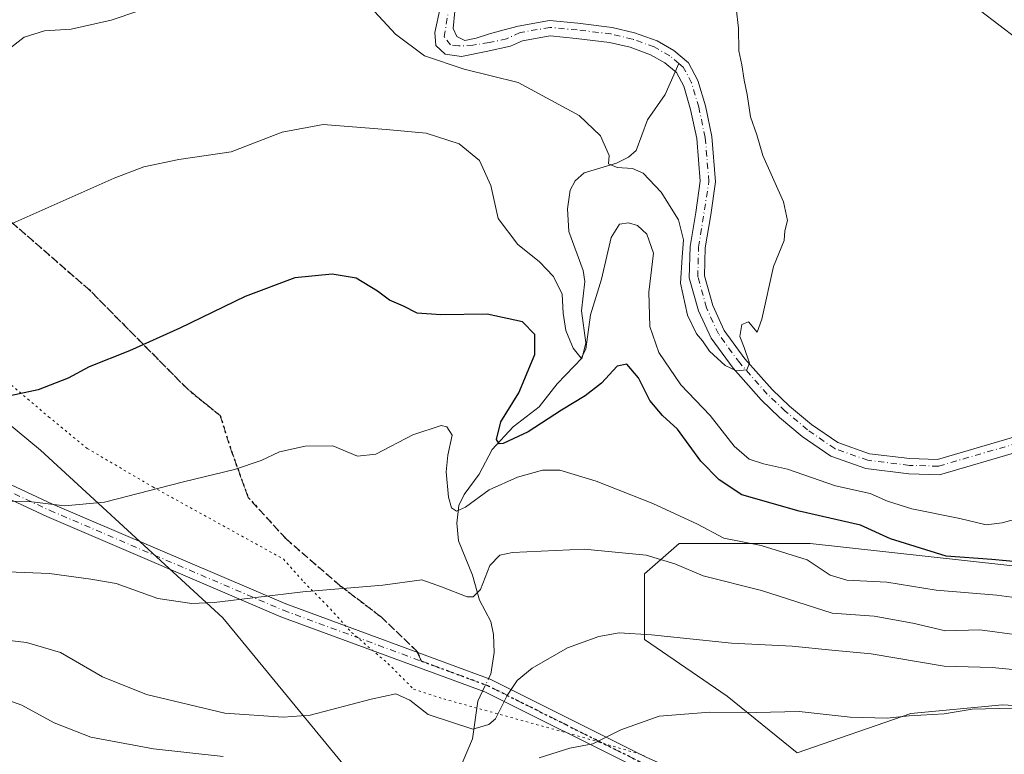
# Model space of a CAD drawing. Units: metres. Extents: x 675259 to 678589, y 4746859 to 4749258.
# Drawn here: x 676320 to 676533, y 4748738 to 4748897 of the extents above; entities that cross this region are included whole.
import ezdxf

# ---------------------------------------------------------------- set-up
doc = ezdxf.new("R2010")
doc.units = ezdxf.units.M
doc.header["$MEASUREMENT"] = 0
for name, pattern in [('DGN Style 3', [2.307223458686699, 1.648016756204785, -0.6592067024819142]), ('DGN Style 4', [2.6384748266838614, 1.318413404963828, -0.6592067024819142, 0.001648016756204785, -0.6592067024819142]), ('DGN Style 5', [1.1536117293433497, 0.4944050268614355, -0.6592067024819142])]:
    doc.linetypes.add(name, pattern=pattern)
for name, color, linetype, lineweight in [('Arbolado forestal CxS', 92, 'Continuous', 0), ('Camino Cxs', 7, 'Continuous', 0), ('Camino eje', 30, 'DGN Style 4', 13), ('Corriente natural Cxs', 4, 'Continuous', 13), ('Corriente natural eje', 4, 'DGN Style 4', 0), ('Corriente natural lineal', 142, 'Continuous', 13), ('Corriente natural lineal oculto', 9, 'DGN Style 4', 13), ('Curva de nivel maestra', 30, 'Continuous', 30), ('Curva de nivel normal', 30, 'Continuous', 0), ('Prado CxS', 92, 'Continuous', 0), ('Ruta', 7, 'DGN Style 5', 30), ('Senda', 7, 'DGN Style 3', 0), ('Senda no paivmentada conexión', 7, 'DGN Style 3', 0), ('Suelo desnudo CxS', 253, 'Continuous', 0), ('Vía pecuaria eje', 92, 'DGN Style 5', 0)]:
    doc.layers.add(name, color=color, linetype=linetype, lineweight=lineweight)

# ---------------------------------------------------------------- blocks, each defined once
blk = doc.blocks.new('*U13')
at = {"layer": 'Suelo desnudo CxS', "color": 253, "linetype": 'Continuous', "lineweight": 0}
for points in [[(676414.5301000001, 4748898.850099999, 1086.604600000006), (676414.1244000001, 4748895.153899999, 1086.760699999999), (676414.9181000004, 4748893.4077, 1086.896800000002), (676416.6644000001, 4748892.534600001, 1087.010800000004), (676419.125, 4748893.0108, 1086.983699999997), (676421.9824999999, 4748893.963300001, 1086.9522), (676425.1574999997, 4748894.8364, 1087.041400000002), (676428.1801000005, 4748895.630100001, 1087.169699999999), (676435.0000999998, 4748896.8201, 1087.379100000006), (676441.1401000004, 4748896.2601, 1087.615000000005), (676448.5900999998, 4748895.370100001, 1087.768899999995), (676453.3800999997, 4748894.210100001, 1087.777600000001), (676458.2801000001, 4748892.450099999, 1087.945399999997), (676461.8800999997, 4748890.370100001, 1088.349000000002), (676465.1201, 4748887.690099999, 1088.495299999995), (676467.1201, 4748883.880100001, 1088.475699999995), (676468.7401000002, 4748878.4101, 1088.603600000002), (676470.1501000002, 4748871.7501, 1088.611399999995), (676470.9700999996, 4748861.9301, 1088.793600000005), (676469.9001000002, 4748854.7501, 1088.963799999998), (676468.7301000003, 4748847.630100001, 1089.380699999994), (676468.5601000005, 4748841.5601, 1089.414699999994), (676470.3501000004, 4748835.140100001, 1089.539300000004), (676472.8300999999, 4748829.7301, 1089.566200000001), (676477.3000999996, 4748823.610099999, 1089.872099999993), (676483.2001, 4748816.970100001, 1090.218599999993), (676486.9901000002, 4748813.350099999, 1090.374200000006), (676491.7100999998, 4748809.390100001, 1090.593900000007), (676497.4101, 4748805.460100001, 1090.792600000001), (676504.2500999998, 4748803.040100001, 1090.745699999999), (676513.0100999996, 4748801.970100001, 1091.0337), (676519.0000999998, 4748801.800100001, 1091.153999999995), (676535.9600999998, 4748806.7401, 1091.592699999994)], [(676536.7001, 4748803.520099999, 1091.488599999997), (676519.4200999998, 4748798.4901, 1091.332899999994), (676512.7600999996, 4748798.6801, 1091.191600000006), (676503.4901000002, 4748799.8101, 1091.415200000003), (676495.9001000002, 4748802.5001, 1090.8272), (676489.7100999998, 4748806.770099999, 1090.661300000007), (676484.7901, 4748810.890100001, 1090.437200000001), (676480.8300999999, 4748814.6801, 1090.467199999999), (676474.7301000003, 4748821.540100001, 1090.018700000001), (676469.9700999996, 4748828.050100001, 1089.7258), (676467.2500999998, 4748834.0101, 1089.589000000007), (676465.2600999996, 4748841.1501, 1090.378400000002), (676465.4401000004, 4748847.940099999, 1090.580499999997), (676466.6501000002, 4748855.2601, 1089.227899999998), (676467.6501000002, 4748862.030099999, 1088.860700000005), (676466.8800999997, 4748871.270099999, 1088.565100000007), (676465.5401, 4748877.600099999, 1088.434200000003), (676464.0601000005, 4748882.630100001, 1088.308600000004), (676462.5100999996, 4748885.5701, 1088.269100000005), (676459.9901000002, 4748887.6601, 1088.135699999999), (676456.8901000004, 4748889.450099999, 1087.923800000004), (676452.4301000005, 4748891.050100001, 1087.727199999994), (676448.0100999996, 4748892.120100001, 1087.600300000006), (676440.7901, 4748892.9901, 1087.381999999998), (676435.1401000004, 4748893.5001, 1087.258199999997), (676429.1700999998, 4748892.460100001, 1087.027400000006), (676426.5701000001, 4748891.280099999, 1087.225699999995), (676421.2681999998, 4748890.1533, 1087.4568), (676415.9600999998, 4748889.040100001, 1087.654599999994), (676412.3781000003, 4748889.5977, 1087.634399999995), (676410.3937999997, 4748891.4233, 1087.442500000005), (676410.1556000002, 4748894.2808, 1086.930300000007), (676411.3701, 4748899.9101, 1086.566099999996)]]:
    blk.add_polyline3d(points, dxfattribs=at)
blk = doc.blocks.new('*U14')
at = {"layer": 'Corriente natural Cxs', "color": 4, "linetype": 'Continuous', "lineweight": 13}
for points in [[(676414.5301000001, 4748898.850099999, 1086.604600000006), (676414.1244000001, 4748895.153899999, 1086.760699999999), (676414.9181000004, 4748893.4077, 1086.896800000002), (676416.6644000001, 4748892.534600001, 1087.010800000004), (676419.125, 4748893.0108, 1086.983699999997), (676421.9824999999, 4748893.963300001, 1086.9522), (676425.1574999997, 4748894.8364, 1087.041400000002), (676428.1801000005, 4748895.630100001, 1087.169699999999), (676435.0000999998, 4748896.8201, 1087.379100000006), (676441.1401000004, 4748896.2601, 1087.615000000005), (676448.5900999998, 4748895.370100001, 1087.768899999995), (676453.3800999997, 4748894.210100001, 1087.777600000001), (676458.2801000001, 4748892.450099999, 1087.945399999997), (676461.8800999997, 4748890.370100001, 1088.349000000002), (676465.1201, 4748887.690099999, 1088.495299999995), (676467.1201, 4748883.880100001, 1088.475699999995), (676468.7401000002, 4748878.4101, 1088.603600000002), (676470.1501000002, 4748871.7501, 1088.611399999995), (676470.9700999996, 4748861.9301, 1088.793600000005), (676469.9001000002, 4748854.7501, 1088.963799999998), (676468.7301000003, 4748847.630100001, 1089.380699999994), (676468.5601000005, 4748841.5601, 1089.414699999994), (676470.3501000004, 4748835.140100001, 1089.539300000004), (676472.8300999999, 4748829.7301, 1089.566200000001), (676477.3000999996, 4748823.610099999, 1089.872099999993), (676483.2001, 4748816.970100001, 1090.218599999993), (676486.9901000002, 4748813.350099999, 1090.374200000006), (676491.7100999998, 4748809.390100001, 1090.593900000007), (676497.4101, 4748805.460100001, 1090.792600000001), (676504.2500999998, 4748803.040100001, 1090.745699999999), (676513.0100999996, 4748801.970100001, 1091.0337), (676519.0000999998, 4748801.800100001, 1091.153999999995), (676535.9600999998, 4748806.7401, 1091.592699999994)], [(676536.7001, 4748803.520099999, 1091.488599999997), (676519.4200999998, 4748798.4901, 1091.332899999994), (676512.7600999996, 4748798.6801, 1091.191600000006), (676503.4901000002, 4748799.8101, 1091.415200000003), (676495.9001000002, 4748802.5001, 1090.8272), (676489.7100999998, 4748806.770099999, 1090.661300000007), (676484.7901, 4748810.890100001, 1090.437200000001), (676480.8300999999, 4748814.6801, 1090.467199999999), (676474.7301000003, 4748821.540100001, 1090.018700000001), (676469.9700999996, 4748828.050100001, 1089.7258), (676467.2500999998, 4748834.0101, 1089.589000000007), (676465.2600999996, 4748841.1501, 1090.378400000002), (676465.4401000004, 4748847.940099999, 1090.580499999997), (676466.6501000002, 4748855.2601, 1089.227899999998), (676467.6501000002, 4748862.030099999, 1088.860700000005), (676466.8800999997, 4748871.270099999, 1088.565100000007), (676465.5401, 4748877.600099999, 1088.434200000003), (676464.0601000005, 4748882.630100001, 1088.308600000004), (676462.5100999996, 4748885.5701, 1088.269100000005), (676459.9901000002, 4748887.6601, 1088.135699999999), (676456.8901000004, 4748889.450099999, 1087.923800000004), (676452.4301000005, 4748891.050100001, 1087.727199999994), (676448.0100999996, 4748892.120100001, 1087.600300000006), (676440.7901, 4748892.9901, 1087.381999999998), (676435.1401000004, 4748893.5001, 1087.258199999997), (676429.1700999998, 4748892.460100001, 1087.027400000006), (676426.5701000001, 4748891.280099999, 1087.225699999995), (676421.2681999998, 4748890.1533, 1087.4568), (676415.9600999998, 4748889.040100001, 1087.654599999994), (676412.3781000003, 4748889.5977, 1087.634399999995), (676410.3937999997, 4748891.4233, 1087.442500000005), (676410.1556000002, 4748894.2808, 1086.930300000007), (676411.3701, 4748899.9101, 1086.566099999996)]]:
    blk.add_polyline3d(points, dxfattribs=at)

msp = doc.modelspace()

# ---------------------------------------------------------------- linework, layer by layer
at = {"layer": 'Arbolado forestal CxS', "color": 92, "linetype": 'Continuous', "lineweight": 0}
for points in [[(676571.1995000001, 4748794.424799999, 1092.834900000002), (676576.5229000002, 4748808.1975, 1093.601899999994), (676585.9757000003, 4748836.5551, 1095.357099999994), (676568.0163000004, 4748863.967499999, 1095.092600000004), (676548.1662999997, 4748883.8179, 1094.239300000001), (676528.3163000002, 4748898.942100001, 1093.713799999998), (676500.9040999999, 4748905.5591, 1091.918099999995), (676458.3683000002, 4748924.464500001, 1089.536600000007), (676432.8465, 4748936.752900001, 1087.762300000002), (676415.8321000002, 4748945.2601, 1087.287100000001), (676398.9752000002, 4748941.878799999, 1085.715899999996)], [(676411.3701, 4748899.9101, 1086.566099999996), (676410.1556000002, 4748894.2808, 1086.930300000007), (676410.3937999997, 4748891.4233, 1087.442500000005), (676412.3781000003, 4748889.5977, 1087.634399999995), (676415.9600999998, 4748889.040100001, 1087.654599999994), (676421.2681999998, 4748890.1533, 1087.4568), (676426.5701000001, 4748891.280099999, 1087.225699999995), (676429.1700999998, 4748892.460100001, 1087.027400000006), (676435.1401000004, 4748893.5001, 1087.258199999997), (676440.7901, 4748892.9901, 1087.381999999998), (676448.0100999996, 4748892.120100001, 1087.600300000006), (676452.4301000005, 4748891.050100001, 1087.727199999994), (676456.8901000004, 4748889.450099999, 1087.923800000004), (676459.9901000002, 4748887.6601, 1088.135699999999), (676462.5100999996, 4748885.5701, 1088.269100000005), (676464.0601000005, 4748882.630100001, 1088.308600000004), (676465.5401, 4748877.600099999, 1088.434200000003), (676466.8800999997, 4748871.270099999, 1088.565100000007), (676467.6501000002, 4748862.030099999, 1088.860700000005), (676466.6501000002, 4748855.2601, 1089.227899999998), (676465.4401000004, 4748847.940099999, 1090.580499999997), (676465.2600999996, 4748841.1501, 1090.378400000002), (676467.2500999998, 4748834.0101, 1089.589000000007), (676469.9700999996, 4748828.050100001, 1089.7258), (676474.7301000003, 4748821.540100001, 1090.018700000001), (676480.8300999999, 4748814.6801, 1090.467199999999), (676484.7901, 4748810.890100001, 1090.437200000001), (676489.7100999998, 4748806.770099999, 1090.661300000007), (676495.9001000002, 4748802.5001, 1090.8272), (676503.4901000002, 4748799.8101, 1091.415200000003), (676512.7600999996, 4748798.6801, 1091.191600000006), (676519.4200999998, 4748798.4901, 1091.332899999994), (676536.7001, 4748803.520099999, 1091.488599999997)], [(676411.3701, 4748899.9101, 1086.566099999996), (676410.1556000002, 4748894.2808, 1086.930300000007), (676410.3937999997, 4748891.4233, 1087.442500000005), (676412.3781000003, 4748889.5977, 1087.634399999995), (676415.9600999998, 4748889.040100001, 1087.654599999994), (676421.2681999998, 4748890.1533, 1087.4568), (676426.5701000001, 4748891.280099999, 1087.225699999995), (676429.1700999998, 4748892.460100001, 1087.027400000006), (676435.1401000004, 4748893.5001, 1087.258199999997), (676440.7901, 4748892.9901, 1087.381999999998), (676448.0100999996, 4748892.120100001, 1087.600300000006), (676452.4301000005, 4748891.050100001, 1087.727199999994), (676456.8901000004, 4748889.450099999, 1087.923800000004), (676459.9901000002, 4748887.6601, 1088.135699999999), (676462.5100999996, 4748885.5701, 1088.269100000005), (676464.0601000005, 4748882.630100001, 1088.308600000004), (676465.5401, 4748877.600099999, 1088.434200000003), (676466.8800999997, 4748871.270099999, 1088.565100000007), (676467.6501000002, 4748862.030099999, 1088.860700000005), (676466.6501000002, 4748855.2601, 1089.227899999998), (676465.4401000004, 4748847.940099999, 1090.580499999997), (676465.2600999996, 4748841.1501, 1090.378400000002), (676467.2500999998, 4748834.0101, 1089.589000000007), (676469.9700999996, 4748828.050100001, 1089.7258), (676474.7301000003, 4748821.540100001, 1090.018700000001), (676480.8300999999, 4748814.6801, 1090.467199999999), (676484.7901, 4748810.890100001, 1090.437200000001), (676489.7100999998, 4748806.770099999, 1090.661300000007), (676495.9001000002, 4748802.5001, 1090.8272), (676503.4901000002, 4748799.8101, 1091.415200000003), (676512.7600999996, 4748798.6801, 1091.191600000006), (676519.4200999998, 4748798.4901, 1091.332899999994), (676536.7001, 4748803.520099999, 1091.488599999997)], [(676535.9600999998, 4748806.7401, 1091.592699999994), (676519.0000999998, 4748801.800100001, 1091.153999999995), (676513.0100999996, 4748801.970100001, 1091.0337), (676504.2500999998, 4748803.040100001, 1090.745699999999), (676497.4101, 4748805.460100001, 1090.792600000001), (676491.7100999998, 4748809.390100001, 1090.593900000007), (676486.9901000002, 4748813.350099999, 1090.374200000006), (676483.2001, 4748816.970100001, 1090.218599999993), (676477.3000999996, 4748823.610099999, 1089.872099999993), (676472.8300999999, 4748829.7301, 1089.566200000001), (676470.3501000004, 4748835.140100001, 1089.539300000004), (676468.5601000005, 4748841.5601, 1089.414699999994), (676468.7301000003, 4748847.630100001, 1089.380699999994), (676469.9001000002, 4748854.7501, 1088.963799999998), (676470.9700999996, 4748861.9301, 1088.793600000005), (676470.1501000002, 4748871.7501, 1088.611399999995), (676468.7401000002, 4748878.4101, 1088.603600000002), (676467.1201, 4748883.880100001, 1088.475699999995), (676465.1201, 4748887.690099999, 1088.495299999995), (676461.8800999997, 4748890.370100001, 1088.349000000002), (676458.2801000001, 4748892.450099999, 1087.945399999997), (676453.3800999997, 4748894.210100001, 1087.777600000001), (676448.5900999998, 4748895.370100001, 1087.768899999995), (676441.1401000004, 4748896.2601, 1087.615000000005), (676435.0000999998, 4748896.8201, 1087.379100000006), (676428.1801000005, 4748895.630100001, 1087.169699999999), (676425.1574999997, 4748894.8364, 1087.041400000002), (676421.9824999999, 4748893.963300001, 1086.9522), (676419.125, 4748893.0108, 1086.983699999997), (676416.6644000001, 4748892.534600001, 1087.010800000004), (676414.9181000004, 4748893.4077, 1086.896800000002), (676414.1244000001, 4748895.153899999, 1086.760699999999), (676414.5301000001, 4748898.850099999, 1086.604600000006)], [(676414.5301000001, 4748898.850099999, 1086.604600000006), (676414.1244000001, 4748895.153899999, 1086.760699999999), (676414.9181000004, 4748893.4077, 1086.896800000002), (676416.6644000001, 4748892.534600001, 1087.010800000004), (676419.125, 4748893.0108, 1086.983699999997), (676421.9824999999, 4748893.963300001, 1086.9522), (676425.1574999997, 4748894.8364, 1087.041400000002), (676428.1801000005, 4748895.630100001, 1087.169699999999), (676435.0000999998, 4748896.8201, 1087.379100000006), (676441.1401000004, 4748896.2601, 1087.615000000005), (676448.5900999998, 4748895.370100001, 1087.768899999995), (676453.3800999997, 4748894.210100001, 1087.777600000001), (676458.2801000001, 4748892.450099999, 1087.945399999997), (676461.8800999997, 4748890.370100001, 1088.349000000002), (676465.1201, 4748887.690099999, 1088.495299999995), (676467.1201, 4748883.880100001, 1088.475699999995), (676468.7401000002, 4748878.4101, 1088.603600000002), (676470.1501000002, 4748871.7501, 1088.611399999995), (676470.9700999996, 4748861.9301, 1088.793600000005), (676469.9001000002, 4748854.7501, 1088.963799999998), (676468.7301000003, 4748847.630100001, 1089.380699999994), (676468.5601000005, 4748841.5601, 1089.414699999994), (676470.3501000004, 4748835.140100001, 1089.539300000004), (676472.8300999999, 4748829.7301, 1089.566200000001), (676477.3000999996, 4748823.610099999, 1089.872099999993), (676483.2001, 4748816.970100001, 1090.218599999993), (676486.9901000002, 4748813.350099999, 1090.374200000006), (676491.7100999998, 4748809.390100001, 1090.593900000007), (676497.4101, 4748805.460100001, 1090.792600000001), (676504.2500999998, 4748803.040100001, 1090.745699999999), (676513.0100999996, 4748801.970100001, 1091.0337), (676519.0000999998, 4748801.800100001, 1091.153999999995), (676535.9600999998, 4748806.7401, 1091.592699999994)], [(676528.3163000002, 4748898.942100001, 1093.713799999998), (676548.1662999997, 4748883.8179, 1094.239300000001)], [(676179.2600999996, 4748892.950099999, 1080.041299999997), (676186.7200999996, 4748889.200099999, 1080.337799999994), (676190.7401000002, 4748887.770099999, 1080.340599999996), (676194.8901000004, 4748887.1501, 1080.345199999996), (676200.5601000005, 4748888.190099999, 1080.488800000007), (676203.1442999998, 4748889.294299999, 1080.607099999994), (676210.6001000004, 4748892.4801, 1080.747499999998), (676219.5601000005, 4748894.8101, 1081.020099999994), (676223.2100999998, 4748895.4001, 1081.176500000002), (676228.2701000003, 4748895.5001, 1081.2883), (676232.6700999998, 4748894.7301, 1081.326300000001), (676239.4801000003, 4748893.020099999, 1081.409599999999), (676243.3876999998, 4748892.525900001, 1081.510999999999), (676255.0449000001, 4748870.506899999, 1087.376099999994), (676288.5466999998, 4748833.820699999, 1095.342199999999), (676324.8425000003, 4748803.819900001, 1101.810599999997), (676364.2953000005, 4748767.5023, 1110.197799999994), (676400.5916999998, 4748723.289899999, 1121.498699999996), (676440.0440999997, 4748671.182700001, 1135.696100000001), (676462.1375000002, 4748649.0759, 1145.447), (676498.4342999998, 4748625.391100001, 1148.446400000001), (676563.1375000002, 4748604.863100001, 1184.581699999995)], [(676243.3876999998, 4748892.525900001, 1081.510999999999), (676255.0449000001, 4748870.506899999, 1087.376099999994), (676288.5466999998, 4748833.820699999, 1095.342199999999), (676324.8425000003, 4748803.819900001, 1101.810599999997), (676364.2953000005, 4748767.5023, 1110.197799999994), (676400.5916999998, 4748723.289899999, 1121.498699999996), (676440.0440999997, 4748671.182700001, 1135.696100000001), (676462.1375000002, 4748649.0759, 1145.447), (676498.4342999998, 4748625.391100001, 1148.446400000001), (676563.1375000002, 4748604.863100001, 1184.581699999995), (676567.8711000001, 4748587.4945, 1189.136799999993), (676585.2304999996, 4748563.808700001, 1199.281099999993), (676613.6366999998, 4748551.176700001, 1205.338900000002), (676643.6211000001, 4748571.704299999, 1199.789099999995), (676651.4974999997, 4748570.6873, 1200.859700000001)], [(676400.5916999998, 4748723.289899999, 1121.498699999996), (676364.2953000005, 4748767.5023, 1110.197799999994), (676324.8425000003, 4748803.819900001, 1101.810599999997), (676288.5466999998, 4748833.820699999, 1095.342199999999)], [(676549.1101000002, 4748747.701099999, 1118.891699999993), (676533.0409000004, 4748748.646500001, 1118.715899999996), (676513.1904999996, 4748746.756100001, 1119.261400000003), (676488.6139000002, 4748738.2489, 1123.191500000001), (676473.4901000002, 4748750.5373, 1118.273799999995), (676455.5305000005, 4748762.8257, 1114.958700000003), (676455.5307, 4748777.0045, 1111.201499999996), (676463.0928999997, 4748783.621300001, 1107.032999999996), (676491.4502999998, 4748783.621099999, 1102.779699999999), (676542.4937000005, 4748777.949300001, 1099.794999999998)], [(676542.4937000005, 4748777.949300001, 1099.794999999998), (676491.4502999998, 4748783.621099999, 1102.779699999999), (676463.0928999997, 4748783.621300001, 1107.032999999996), (676455.5307, 4748777.0045, 1111.201499999996), (676455.5305000005, 4748762.8257, 1114.958700000003), (676473.4901000002, 4748750.5373, 1118.273799999995), (676488.6139000002, 4748738.2489, 1123.191500000001), (676513.1904999996, 4748746.756100001, 1119.261400000003), (676533.0409000004, 4748748.646500001, 1118.715899999996), (676549.1101000002, 4748747.701099999, 1118.891699999993)], [(676542.4937000005, 4748777.949300001, 1099.794999999998), (676491.4502999998, 4748783.621099999, 1102.779699999999), (676463.0928999997, 4748783.621300001, 1107.032999999996), (676455.5307, 4748777.0045, 1111.201499999996), (676455.5305000005, 4748762.8257, 1114.958700000003), (676473.4901000002, 4748750.5373, 1118.273799999995), (676488.6139000002, 4748738.2489, 1123.191500000001), (676513.1904999996, 4748746.756100001, 1119.261400000003), (676533.0409000004, 4748748.646500001, 1118.715899999996), (676549.1101000002, 4748747.701099999, 1118.891699999993)], [(676542.4937000005, 4748777.949300001, 1099.794999999998), (676491.4502999998, 4748783.621099999, 1102.779699999999), (676463.0928999997, 4748783.621300001, 1107.032999999996), (676455.5307, 4748777.0045, 1111.201499999996), (676455.5305000005, 4748762.8257, 1114.958700000003), (676473.4901000002, 4748750.5373, 1118.273799999995), (676488.6139000002, 4748738.2489, 1123.191500000001), (676513.1904999996, 4748746.756100001, 1119.261400000003), (676533.0409000004, 4748748.646500001, 1118.715899999996), (676549.1101000002, 4748747.701099999, 1118.891699999993)]]:
    msp.add_polyline3d(points, dxfattribs=at)
at = {"layer": 'Camino Cxs', "color": 7, "linetype": 'Continuous', "lineweight": 0}
msp.add_polyline3d([(676543.9700999996, 4748699.970100001, 1163.582200000005), (676491.0701000001, 4748718.600099999, 1147.141499999998), (676454.8101000005, 4748734.550100001, 1132.681200000006), (676420.9700999996, 4748751.470100001, 1131.340100000001), (676376.8300999999, 4748767.7401, 1125.070300000007), (676326.1700999998, 4748789.4101, 1117.021200000003), (676291.3000999996, 4748805.6801, 1116.546600000001), (676260.4600999998, 4748817.600099999, 1120.874599999996), (676235.4501, 4748830.450099999, 1112.578800000003), (676211.0500999996, 4748849.770099999, 1092.687099999996), (676196.9600999998, 4748866.270099999, 1095.238400000002), (676186.8701, 4748887.860099999, 1090.497300000003), (676190.8601000002, 4748886.530099999, 1092.455799999996), (676199.5100999996, 4748867.9101, 1095.790299999993), (676213.1401000004, 4748851.940099999, 1092.439599999998), (676237.0900999998, 4748832.9801, 1111.684699999998), (676261.6901000004, 4748820.340100001, 1119.154999999999), (676292.4801000003, 4748808.440099999, 1117.540999999997), (676327.3901000004, 4748792.1501, 1111.967499999999), (676377.9401000004, 4748770.530099999, 1126.254799999995), (676422.1700999998, 4748754.2301, 1132.657200000001), (676456.0800999999, 4748737.270099999, 1129.231299999999), (676492.1801000005, 4748721.4001, 1149.615399999995), (676545.0500999996, 4748702.770099999, 1164.649799999999)], dxfattribs=at)
msp.add_polyline3d([(676543.9700999996, 4748699.970100001, 1163.582200000005), (676491.0701000001, 4748718.600099999, 1147.141499999998), (676454.8101000005, 4748734.550100001, 1132.681200000006), (676420.9700999996, 4748751.470100001, 1131.340100000001), (676376.8300999999, 4748767.7401, 1125.070300000007), (676326.1700999998, 4748789.4101, 1117.021200000003), (676291.3000999996, 4748805.6801, 1116.546600000001), (676260.4600999998, 4748817.600099999, 1120.874599999996), (676235.4501, 4748830.450099999, 1112.578800000003), (676211.0500999996, 4748849.770099999, 1092.687099999996), (676196.9600999998, 4748866.270099999, 1095.238400000002), (676186.8701, 4748887.860099999, 1090.497300000003), (676190.8601000002, 4748886.530099999, 1092.455799999996), (676199.5100999996, 4748867.9101, 1095.790299999993), (676213.1401000004, 4748851.940099999, 1092.439599999998), (676237.0900999998, 4748832.9801, 1111.684699999998), (676261.6901000004, 4748820.340100001, 1119.154999999999), (676292.4801000003, 4748808.440099999, 1117.540999999997), (676327.3901000004, 4748792.1501, 1111.967499999999), (676377.9401000004, 4748770.530099999, 1126.254799999995), (676422.1700999998, 4748754.2301, 1132.657200000001), (676456.0800999999, 4748737.270099999, 1129.231299999999), (676492.1801000005, 4748721.4001, 1149.615399999995), (676545.0500999996, 4748702.770099999, 1164.649799999999)], dxfattribs=at)
at = {"layer": 'Camino eje', "color": 30, "linetype": 'DGN Style 4', "lineweight": 13}
for points in [[(676190.7959000004, 4748883.0637, 1094.505699999994), (676193.9101, 4748876.4001, 1094.089800000002), (676198.2351000002, 4748867.090100001, 1094.773400000006), (676205.2801000001, 4748858.840100001, 1092.113500000007), (676212.0950999996, 4748850.8551, 1091.936400000006), (676236.2701000003, 4748831.715100001, 1112.350900000005), (676261.0751, 4748818.970100001, 1119.948399999994), (676291.8901000004, 4748807.0601, 1116.456099999996), (676326.7801000001, 4748790.780099999, 1114.589300000007), (676377.3850999996, 4748769.1351, 1125.274000000005), (676407.2556999996, 4748758.125299999, 1114.175799999997)], [(676544.5100999996, 4748701.370100001, 1164.358500000002), (676518.0751, 4748710.6851, 1157.079700000002), (676491.6250999998, 4748720.0001, 1148.151599999997), (676473.4951, 4748727.975099999, 1139.225999999995), (676455.4451000001, 4748735.9101, 1130.895799999999), (676438.5251000002, 4748744.370100001, 1129.030599999998), (676421.5701000001, 4748752.850099999, 1131.796700000006), (676407.2556999996, 4748758.125299999, 1114.175799999997)]]:
    msp.add_polyline3d(points, dxfattribs=at)
at = {"layer": 'Corriente natural Cxs', "color": 4, "linetype": 'Continuous', "lineweight": 13}
for points in [[(676536.7001, 4748803.520099999, 1091.488599999997), (676519.4200999998, 4748798.4901, 1091.332899999994), (676512.7600999996, 4748798.6801, 1091.191600000006), (676503.4901000002, 4748799.8101, 1091.415200000003), (676495.9001000002, 4748802.5001, 1090.8272), (676489.7100999998, 4748806.770099999, 1090.661300000007), (676484.7901, 4748810.890100001, 1090.437200000001), (676480.8300999999, 4748814.6801, 1090.467199999999), (676474.7301000003, 4748821.540100001, 1090.018700000001), (676469.9700999996, 4748828.050100001, 1089.7258), (676467.2500999998, 4748834.0101, 1089.589000000007), (676465.2600999996, 4748841.1501, 1090.378400000002), (676465.4401000004, 4748847.940099999, 1090.580499999997), (676466.6501000002, 4748855.2601, 1089.227899999998), (676467.6501000002, 4748862.030099999, 1088.860700000005), (676466.8800999997, 4748871.270099999, 1088.565100000007), (676465.5401, 4748877.600099999, 1088.434200000003), (676464.0601000005, 4748882.630100001, 1088.308600000004), (676462.5100999996, 4748885.5701, 1088.269100000005), (676459.9901000002, 4748887.6601, 1088.135699999999), (676456.8901000004, 4748889.450099999, 1087.923800000004), (676452.4301000005, 4748891.050100001, 1087.727199999994), (676448.0100999996, 4748892.120100001, 1087.600300000006), (676440.7901, 4748892.9901, 1087.381999999998), (676435.1401000004, 4748893.5001, 1087.258199999997), (676429.1700999998, 4748892.460100001, 1087.027400000006), (676426.5701000001, 4748891.280099999, 1087.225699999995), (676421.2681999998, 4748890.1533, 1087.4568), (676415.9600999998, 4748889.040100001, 1087.654599999994), (676412.3781000003, 4748889.5977, 1087.634399999995), (676410.3937999997, 4748891.4233, 1087.442500000005), (676410.1556000002, 4748894.2808, 1086.930300000007), (676411.3701, 4748899.9101, 1086.566099999996)], [(676414.5301000001, 4748898.850099999, 1086.604600000006), (676414.1244000001, 4748895.153899999, 1086.760699999999), (676414.9181000004, 4748893.4077, 1086.896800000002), (676416.6644000001, 4748892.534600001, 1087.010800000004), (676419.125, 4748893.0108, 1086.983699999997), (676421.9824999999, 4748893.963300001, 1086.9522), (676425.1574999997, 4748894.8364, 1087.041400000002), (676428.1801000005, 4748895.630100001, 1087.169699999999), (676435.0000999998, 4748896.8201, 1087.379100000006), (676441.1401000004, 4748896.2601, 1087.615000000005), (676448.5900999998, 4748895.370100001, 1087.768899999995), (676453.3800999997, 4748894.210100001, 1087.777600000001), (676458.2801000001, 4748892.450099999, 1087.945399999997), (676461.8800999997, 4748890.370100001, 1088.349000000002), (676465.1201, 4748887.690099999, 1088.495299999995), (676467.1201, 4748883.880100001, 1088.475699999995), (676468.7401000002, 4748878.4101, 1088.603600000002), (676470.1501000002, 4748871.7501, 1088.611399999995), (676470.9700999996, 4748861.9301, 1088.793600000005), (676469.9001000002, 4748854.7501, 1088.963799999998), (676468.7301000003, 4748847.630100001, 1089.380699999994), (676468.5601000005, 4748841.5601, 1089.414699999994), (676470.3501000004, 4748835.140100001, 1089.539300000004), (676472.8300999999, 4748829.7301, 1089.566200000001), (676477.3000999996, 4748823.610099999, 1089.872099999993), (676483.2001, 4748816.970100001, 1090.218599999993), (676486.9901000002, 4748813.350099999, 1090.374200000006), (676491.7100999998, 4748809.390100001, 1090.593900000007), (676497.4101, 4748805.460100001, 1090.792600000001), (676504.2500999998, 4748803.040100001, 1090.745699999999), (676513.0100999996, 4748801.970100001, 1091.0337), (676519.0000999998, 4748801.800100001, 1091.153999999995), (676535.9600999998, 4748806.7401, 1091.592699999994)]]:
    msp.add_polyline3d(points, dxfattribs=at)
at = {"layer": 'Corriente natural eje', "color": 4, "linetype": 'DGN Style 4', "lineweight": 0}
for points in [[(676462.9985999997, 4748887.555199999, 1088.320900000006), (676461.0500999996, 4748889.170100001, 1088.2359), (676457.6601, 4748891.130100001, 1087.8992), (676452.9600999998, 4748892.8201, 1087.646900000007), (676448.3300999999, 4748893.940099999, 1087.666500000007), (676440.9801000003, 4748894.8201, 1087.509600000005), (676435.0601000005, 4748895.350099999, 1087.325400000002), (676428.6201, 4748894.2301, 1087.099600000001), (676425.7200999996, 4748892.9101, 1086.976599999995), (676421.9031999996, 4748892.058300001, 1087.047800000001), (676418.4106000002, 4748891.502699999, 1087.197899999999), (676415.3148999996, 4748891.3334, 1087.206600000005), (676413.5687999995, 4748891.5821, 1087.127200000003), (676412.2193999998, 4748893.328299999, 1086.8514), (676413.8601000002, 4748903.450099999, 1086.498399999997)], [(676536.2901, 4748805.3201, 1091.542000000001), (676519.1801000005, 4748800.340100001, 1091.229500000001), (676512.9001000002, 4748800.520099999, 1091.102499999994), (676503.9101, 4748801.620100001, 1090.915399999998), (676496.7401000002, 4748804.1501, 1090.774000000005), (676490.8300999999, 4748808.2301, 1090.541599999997), (676486.0201000003, 4748812.270099999, 1090.331600000005), (676482.1501000002, 4748815.960100001, 1090.213300000003), (676476.1700999998, 4748822.700099999, 1089.845000000001), (676471.5701000001, 4748828.9901, 1089.592099999994), (676468.9801000003, 4748834.640100001, 1089.516699999993), (676467.1001000004, 4748841.380100001, 1089.566699999996), (676467.2801000001, 4748847.770099999, 1089.541400000002), (676469.5000999998, 4748861.970100001, 1088.823399999994), (676468.7100999998, 4748871.540100001, 1088.556899999996), (676467.3300999999, 4748878.050100001, 1088.421700000006), (676465.7701000003, 4748883.3301, 1088.394499999995), (676463.9700999996, 4748886.7501, 1088.378400000002), (676462.9985999997, 4748887.555199999, 1088.320900000006)]]:
    msp.add_polyline3d(points, dxfattribs=at)
at = {"layer": 'Corriente natural lineal', "color": 142, "linetype": 'Continuous', "lineweight": 13}
for points in [[(676421.8208, 4748754.3588, 1112.798500000004), (676422.2849000003, 4748755.3355, 1112.603799999997), (676423.0345999999, 4748760.026000001, 1112.042600000001), (676422.9063999997, 4748763.9166, 1111.520699999994), (676422.2969000004, 4748766.672800001, 1111.080100000006), (676419.8148999996, 4748771.3278, 1110.239100000006), (676418.3081, 4748776.7283, 1108.706200000001), (676415.3128000004, 4748784.1976, 1107.516600000003), (676414.9698999999, 4748788.0167, 1106.547300000006), (676415.3992, 4748791.8014, 1105.272100000002), (676416.5374999996, 4748794.229699999, 1104.285999999993), (676419.7470000006, 4748798.578299999, 1102.998200000002), (676422.5986000003, 4748803.953000001, 1101.644899999999), (676427.1682000002, 4748808.848900001, 1099.534499999994), (676432.7977, 4748813.207900001, 1098.377600000007), (676436.6681000004, 4748818.183599999, 1097.540399999998), (676442.0721000005, 4748823.8114, 1096.125), (676442.8650000002, 4748827.0568, 1095.076400000005), (676441.9345000006, 4748833.972899999, 1094.161900000006), (676442.6831999999, 4748840.298800001, 1093.274999999994), (676442.2966, 4748842.722200001, 1092.960500000001), (676439.1679999996, 4748851.1601, 1093.0576), (676438.8916999997, 4748856.061600001, 1092.267399999997), (676439.4528999999, 4748860.1435, 1091.550600000002), (676440.5833999999, 4748862.139599999, 1091.085699999996), (676442.5049000002, 4748863.831300001, 1090.844100000002), (676449.5195000004, 4748865.968499999, 1090.044699999999), (676452.1041000001, 4748867.279899999, 1089.653399999996), (676453.7569000004, 4748868.721700001, 1089.363899999997), (676456.2379000002, 4748875.3705, 1088.762499999997), (676460.0300000003, 4748880.821000001, 1088.416100000002), (676462.9985999997, 4748887.555199999, 1088.320900000006)], [(676415.2912, 4748734.1678, 1116.871400000004), (676418.3036000002, 4748741.2785, 1115.569799999997), (676419.4981000006, 4748749.470799999, 1113.640899999999), (676420.5258999999, 4748751.6338, 1113.299599999998)]]:
    msp.add_polyline3d(points, dxfattribs=at)
at = {"layer": 'Corriente natural lineal oculto', "color": 9, "linetype": 'DGN Style 4', "lineweight": 13, "extrusion": (0.07032277424694607, 0.1479879216581688, 0.9864858247666354), "elevation": 751423.9069698801, "flags": 128}
msp.add_lwpolyline([(1427208.628204451, -4517369.332966465), (1427208.628204451, -4517372.39131442)], dxfattribs=at)
at = {"layer": 'Curva de nivel maestra', "color": 30, "linetype": 'Continuous', "lineweight": 30, "elevation": 1100, "flags": 128}
msp.add_lwpolyline([(676540.0800000001, 4748779.2601), (676530.7800000003, 4748780.100099999), (676520.8600000005, 4748780.8201), (676514.1699999999, 4748782.960100001), (676508.8099999997, 4748784.640100001), (676502.2999999998, 4748787.5701), (676489.0300000003, 4748790.5801), (676476.5999999996, 4748794.120100001), (676471.7599999999, 4748797.4101), (676467.7400000002, 4748801.440099999), (676462.6799999997, 4748808.3301), (676459.4299999997, 4748811.280099999), (676456.7100000001, 4748814.5601), (676454.2999999998, 4748819.4801), (676451.7599999999, 4748822.460100001), (676449.6500000004, 4748821.970100001), (676446.25, 4748818.3301), (676442.75, 4748815.550100001), (676437.5800000001, 4748812.470100001), (676430.4100000003, 4748807.7601), (676424.9500000002, 4748805.2601), (676424.0800000001, 4748805.1801), (676423.4900000002, 4748806.120100001), (676424.4500000002, 4748809.9301), (676428.3700000001, 4748816.2601), (676431.7999999998, 4748824.4901), (676431.8399999999, 4748828.860099999), (676429.1699999999, 4748831.5801), (676421.5300000003, 4748833.2601), (676411.4400000004, 4748833.100099999), (676406.3300000001, 4748833.4901), (676403.4100000003, 4748834.960100001), (676400.3899999997, 4748836.280099999), (676397.7999999998, 4748838.2501), (676393.1799999997, 4748841.0601), (676387.9199999999, 4748841.9301), (676379.9000000004, 4748841.110099999), (676369.0800000001, 4748837.090100001), (676354.9699999997, 4748830.220100001), (676344.0599999997, 4748825.290100001), (676335.3499999996, 4748821.880100001), (676330.7800000003, 4748819.4301), (676324.3099999997, 4748816.890100001), (676318.2599999999, 4748815.600099999)], dxfattribs=at)
at = {"layer": 'Curva de nivel normal', "color": 30, "linetype": 'Continuous', "lineweight": 0, "flags": 128}
for points, elevation in [([(676351.8799999999, 4748900.9), (676340.1100000005, 4748896.930000001), (676331.4600000001, 4748894.960000001), (676325.6900000004, 4748894.600000001), (676321.2800000003, 4748893.220000001), (676314, 4748887.600000001)], 1090), ([(676475.3799999999, 4748899.539999999), (676475.9400000004, 4748895.17), (676475.9800000006, 4748890.26), (676476.6100000005, 4748887.26), (676477.1100000005, 4748883.9), (676477.8200000003, 4748880.850000001), (676478.4800000006, 4748876), (676479.8799999999, 4748872.07), (676481.2000000002, 4748867.600000001), (676485.6399999997, 4748857.58), (676486.5300000003, 4748853.51), (676485.9100000003, 4748851.279999999), (676485.7699999996, 4748849.180000001), (676483.5099999999, 4748843.59), (676480.9500000002, 4748832.180000001), (676479.9199999999, 4748829.33), (676478.0700000003, 4748831.59), (676476.6699999999, 4748831.029999999), (676476.2199999997, 4748828.42), (676477.1600000003, 4748826.02), (676478.2599999999, 4748822.680000001), (676477.7000000002, 4748821.17), (676475.4699999997, 4748821), (676473, 4748822.130000001), (676469.6299999999, 4748825.279999999), (676468.1500000004, 4748827.5), (676466.8499999996, 4748829.029999999), (676464.8399999999, 4748833.01), (676463.3899999997, 4748839.99), (676463.7199999997, 4748845.59), (676463.9720000002, 4748849.380899999), (676462.9137000004, 4748853.720100001), (676459.1699999999, 4748859.680000001), (676455.2599999999, 4748863.76), (676452.9900000002, 4748864.84), (676449.6799999997, 4748865), (676447.7599999999, 4748865.84), (676447.9500000002, 4748867.600000001), (676446.0700000003, 4748871.91), (676441.4400000004, 4748876.289999999), (676428.1799999997, 4748883.430000001), (676416.5199999996, 4748886.33), (676407.9299999997, 4748889.180000001), (676401.6699999999, 4748893.91), (676395.3099999997, 4748900.74)], 1090), ([(676312.0899999999, 4748850.02), (676340.7599999999, 4748862.730000001), (676347.2000000002, 4748865.17), (676354.7599999999, 4748866.779999999), (676366.0899999999, 4748868.439999999), (676377.0899999999, 4748872.680000001), (676385.9800000006, 4748874.359999999), (676399.6299999999, 4748873.25), (676408.2999999998, 4748872.449999999), (676415.4100000003, 4748870.119999999), (676419.8399999999, 4748866.539999999), (676422.2999999998, 4748861.130000001), (676423.9199999999, 4748853.980000001), (676428.1200000001, 4748848.33), (676432.7800000003, 4748844.680000001), (676435.8899999997, 4748841.4), (676437.7699999996, 4748837.609999999), (676437.9699999997, 4748833.480000001), (676438.5599999997, 4748829.74), (676440.1299999999, 4748825.890000001), (676441.8799999999, 4748823.720000001), (676442.8399999999, 4748825.689999999), (676443.9000000004, 4748833.109999999), (676446.2699999996, 4748840.82), (676448.3399999999, 4748849.869999999), (676450.1299999999, 4748852.74), (676452.0800000001, 4748853.050000001), (676454.0800000001, 4748852.470000001), (676456.0999999996, 4748850.609999999), (676457.5199999996, 4748846.470000001), (676456.5300000003, 4748838.01), (676456.7199999997, 4748830.560000001), (676458.6600000003, 4748824.980000001), (676463.4100000003, 4748817.939999999), (676469.7999999998, 4748811.32), (676474.9699999997, 4748804.640000001), (676478.2300000006, 4748801.880000001), (676481.3399999999, 4748800.869999999), (676486.4900000002, 4748799.689999999), (676496.8899999997, 4748796.08), (676504.3899999997, 4748794.430000001), (676508.2000000002, 4748792.77), (676513.4299999997, 4748791.140000001), (676523.8300000001, 4748789.029999999), (676529.5199999996, 4748787.640000001), (676533.0199999996, 4748788.060000001), (676540.6900000004, 4748790.140000001)], 1095), ([(676311.9800000006, 4748792.859999999), (676322.3899999997, 4748792.720000001), (676329.9900000002, 4748791.720000001), (676338.6500000004, 4748792.52), (676355.7400000002, 4748796.92), (676366.8300000001, 4748799.600000001), (676372.5800000001, 4748801.600000001), (676376.5700000003, 4748803.449999999), (676382.0899999999, 4748804.65), (676388.0899999999, 4748804.730000001), (676393.4199999999, 4748802.480000001), (676397.4100000003, 4748802.91), (676405.4100000003, 4748807.140000001), (676411.5199999996, 4748809.119999999), (676412.75, 4748808.859999999), (676413.9199999999, 4748807.07), (676412.9800000006, 4748802.730000001), (676412.6299999999, 4748799.15), (676413.1399999997, 4748793.66), (676413.7699999996, 4748791.289999999), (676414.9000000004, 4748790.609999999), (676416.8499999996, 4748791.49), (676421.9299999997, 4748795.210000001), (676428.04, 4748797.970000001), (676433.4500000002, 4748799.49), (676437.2100000001, 4748799.449999999), (676445.1100000005, 4748797.130000001), (676457.4000000004, 4748792.26), (676467.0300000003, 4748787.75), (676472.75, 4748784.720000001), (676480.7999999998, 4748783.140000001), (676490.75, 4748780.07), (676495.7300000006, 4748776.76), (676499.3700000001, 4748775.67), (676508.0599999997, 4748775.189999999), (676518.7400000002, 4748773.52), (676531.8300000001, 4748772.380000001), (676543.7800000003, 4748770.789999999)], 1105), ([(676306.7599999999, 4748777.859999999), (676326.7400000002, 4748777.119999999), (676335.7400000002, 4748775.859999999), (676341.2000000002, 4748774.960000001), (676350.1900000004, 4748771.680000001), (676357.5999999996, 4748770.619999999), (676362.3799999999, 4748770.789999999), (676381.6200000001, 4748773.100000001), (676398.9400000004, 4748774.59), (676407.3399999999, 4748775.74), (676411.6100000005, 4748774.199999999), (676417.2100000001, 4748772.02), (676418.4900000002, 4748772.02), (676420.0800000001, 4748773.67), (676422.0800000001, 4748778.850000001), (676424.2699999996, 4748781.050000001), (676426.9600000001, 4748781.680000001), (676442.5, 4748782.4), (676455.9400000004, 4748781.100000001), (676462.1299999999, 4748779.210000001), (676468.29, 4748776.57), (676480.8799999999, 4748773.439999999), (676496.2000000002, 4748768.5), (676505.2699999996, 4748767.84), (676513.6200000001, 4748766.34), (676520.7400000002, 4748764.699999999), (676528.1600000003, 4748764.91), (676536.7599999999, 4748763.74)], 1110), ([(676316.3200000003, 4748762.82), (676321.7699999996, 4748762.140000001), (676329.1600000003, 4748760), (676338.2400000002, 4748754.75), (676347.75, 4748750.92), (676364.7400000002, 4748746.890000001), (676377.3399999999, 4748745.99), (676383.1799999997, 4748746.41), (676396.3799999999, 4748749.859999999), (676401.7100000001, 4748751.060000001), (676404.79, 4748749.640000001), (676408.75, 4748746.539999999), (676413.8099999997, 4748744.890000001), (676418.4100000003, 4748743.380000001), (676421.8700000001, 4748744.42), (676423.3399999999, 4748745.66), (676425.8099999997, 4748750.66), (676428.0099999999, 4748753.949999999), (676431.2800000003, 4748756.630000001), (676438.9100000003, 4748761.02), (676445.6799999997, 4748763.460000001), (676450.0999999996, 4748764.24), (676457.0700000003, 4748763.810000001), (676474.3700000001, 4748762), (676487.5, 4748761.359999999), (676496.1500000004, 4748760.480000001), (676504.5999999996, 4748759.67), (676520.4400000004, 4748757.029999999), (676530.8200000003, 4748756.74), (676543.3700000001, 4748755.550000001)], 1115), ([(676316.0899999999, 4748750.24), (676320.7599999999, 4748748.619999999), (676327.7800000003, 4748744.74), (676335.7100000001, 4748741.680000001), (676349.2400000002, 4748739.15), (676364.3799999999, 4748737.460000001)], 1120), ([(676432.75, 4748737.180000001), (676439.4100000003, 4748739.300000001), (676444.4100000003, 4748740.230000001), (676450.4100000003, 4748743.230000001), (676458.75, 4748746.199999999), (676469.7400000002, 4748747.08), (676479.7400000002, 4748747), (676489.0599999997, 4748747.189999999), (676500.0800000001, 4748745.970000001), (676508.1200000001, 4748745.779999999), (676512.8899999997, 4748746.26), (676520.4199999999, 4748746.74), (676526.5300000003, 4748747.720000001), (676535.2599999999, 4748747.970000001)], 1120)]:
    msp.add_lwpolyline(points, dxfattribs=dict(at, elevation=elevation))
at = {"layer": 'Prado CxS', "color": 92, "linetype": 'Continuous', "lineweight": 0}
for points in [[(676571.1995000001, 4748794.424799999, 1092.834900000002), (676576.5229000002, 4748808.1975, 1093.601899999994), (676585.9757000003, 4748836.5551, 1095.357099999994), (676568.0163000004, 4748863.967499999, 1095.092600000004), (676548.1662999997, 4748883.8179, 1094.239300000001), (676528.3163000002, 4748898.942100001, 1093.713799999998), (676500.9040999999, 4748905.5591, 1091.918099999995), (676458.3683000002, 4748924.464500001, 1089.536600000007), (676432.8465, 4748936.752900001, 1087.762300000002), (676415.8321000002, 4748945.2601, 1087.287100000001), (676398.9752000002, 4748941.878799999, 1085.715899999996)], [(676548.1662999997, 4748883.8179, 1094.239300000001), (676528.3163000002, 4748898.942100001, 1093.713799999998)]]:
    msp.add_polyline3d(points, dxfattribs=at)
at = {"layer": 'Ruta', "color": 7, "linetype": 'DGN Style 5', "lineweight": 30}
msp.add_polyline3d([(676313.4074999997, 4748857.6139, 1115.407000000007), (676335.3809000002, 4748838.529100001, 1117.519199999995), (676356.5346999997, 4748817.1325, 1121.064199999993), (676363.6785000004, 4748811.311699999, 1119.135200000004), (676366.3243000006, 4748803.1095, 1112.371199999994), (676369.7638999998, 4748793.5845, 1114.800099999993), (676377.9659000002, 4748784.5887, 1127.0625), (676389.6076999997, 4748774.534499999, 1124.034799999994), (676398.6035000002, 4748767.655300001, 1113.675499999998), (676406.2467, 4748760.3115, 1113.645000000004), (676406.3651999999, 4748760.0546, 1113.717000000004), (676406.5431000004, 4748759.669199999, 1113.820200000002), (676407.2556999996, 4748758.125299999, 1114.175799999997), (676421.5701000001, 4748752.850099999, 1131.796700000006), (676438.5251000002, 4748744.370100001, 1129.030599999998), (676455.4451000001, 4748735.9101, 1130.895799999999)], dxfattribs=at)
at = {"layer": 'Senda', "color": 7, "linetype": 'DGN Style 3', "lineweight": 0}
msp.add_polyline3d([(676406.3651999999, 4748760.0546, 1113.717000000004), (676406.2764999998, 4748760.246900001, 1113.663400000005), (676398.6035000002, 4748767.655300001, 1113.675499999998), (676389.6076999997, 4748774.534499999, 1124.034799999994), (676377.9659000002, 4748784.5887, 1127.0625), (676369.7638999998, 4748793.5845, 1114.800099999993), (676366.3243000006, 4748803.1095, 1112.371199999994), (676363.6785000004, 4748811.311699999, 1119.135200000004), (676356.5346999997, 4748817.1325, 1121.064199999993), (676335.3809000002, 4748838.529100001, 1117.519199999995), (676313.4074999997, 4748857.6139, 1115.407000000007), (676298.8519000001, 4748868.5405, 1103.503599999996), (676281.3929000003, 4748872.6951, 1093.992499999993), (676267.8991, 4748873.224300001, 1097.1823), (676257.8448999999, 4748875.870100001, 1093.842699999994), (676251.1929000001, 4748884.5913, 1086.772899999996), (676242.8340999996, 4748887.217900001, 1084.413100000005), (676237.2072999999, 4748884.865900001, 1084.744600000005), (676229.5345000002, 4748881.161900001, 1087.027700000006), (676217.3635, 4748882.749299999, 1095.016499999998), (676201.7531000003, 4748883.2785, 1096.834099999993), (676192.4552999996, 4748883.096200001, 1095.098599999998)], dxfattribs=at)
at = {"layer": 'Senda no paivmentada conexión', "color": 7, "linetype": 'DGN Style 3', "lineweight": 0, "extrusion": (-0.08844778048617749, 0.1916252700890365, 0.977474677927962), "elevation": 851244.4165079676, "flags": 128}
msp.add_lwpolyline([(-2604248.921291367, -3937194.718180807), (-2604248.921291366, -3937196.892045151)], dxfattribs=at)
at = {"layer": 'Suelo desnudo CxS', "color": 253, "linetype": 'Continuous', "lineweight": 0}
for points in [[(676411.3701, 4748899.9101, 1086.566099999996), (676410.1556000002, 4748894.2808, 1086.930300000007), (676410.3937999997, 4748891.4233, 1087.442500000005), (676412.3781000003, 4748889.5977, 1087.634399999995), (676415.9600999998, 4748889.040100001, 1087.654599999994), (676421.2681999998, 4748890.1533, 1087.4568), (676426.5701000001, 4748891.280099999, 1087.225699999995), (676429.1700999998, 4748892.460100001, 1087.027400000006), (676435.1401000004, 4748893.5001, 1087.258199999997), (676440.7901, 4748892.9901, 1087.381999999998), (676448.0100999996, 4748892.120100001, 1087.600300000006), (676452.4301000005, 4748891.050100001, 1087.727199999994), (676456.8901000004, 4748889.450099999, 1087.923800000004), (676459.9901000002, 4748887.6601, 1088.135699999999), (676462.5100999996, 4748885.5701, 1088.269100000005), (676464.0601000005, 4748882.630100001, 1088.308600000004), (676465.5401, 4748877.600099999, 1088.434200000003), (676466.8800999997, 4748871.270099999, 1088.565100000007), (676467.6501000002, 4748862.030099999, 1088.860700000005), (676466.6501000002, 4748855.2601, 1089.227899999998), (676465.4401000004, 4748847.940099999, 1090.580499999997), (676465.2600999996, 4748841.1501, 1090.378400000002), (676467.2500999998, 4748834.0101, 1089.589000000007), (676469.9700999996, 4748828.050100001, 1089.7258), (676474.7301000003, 4748821.540100001, 1090.018700000001), (676480.8300999999, 4748814.6801, 1090.467199999999), (676484.7901, 4748810.890100001, 1090.437200000001), (676489.7100999998, 4748806.770099999, 1090.661300000007), (676495.9001000002, 4748802.5001, 1090.8272), (676503.4901000002, 4748799.8101, 1091.415200000003), (676512.7600999996, 4748798.6801, 1091.191600000006), (676519.4200999998, 4748798.4901, 1091.332899999994), (676536.7001, 4748803.520099999, 1091.488599999997)], [(676414.5301000001, 4748898.850099999, 1086.604600000006), (676414.1244000001, 4748895.153899999, 1086.760699999999), (676414.9181000004, 4748893.4077, 1086.896800000002), (676416.6644000001, 4748892.534600001, 1087.010800000004), (676419.125, 4748893.0108, 1086.983699999997), (676421.9824999999, 4748893.963300001, 1086.9522), (676425.1574999997, 4748894.8364, 1087.041400000002), (676428.1801000005, 4748895.630100001, 1087.169699999999), (676435.0000999998, 4748896.8201, 1087.379100000006), (676441.1401000004, 4748896.2601, 1087.615000000005), (676448.5900999998, 4748895.370100001, 1087.768899999995), (676453.3800999997, 4748894.210100001, 1087.777600000001), (676458.2801000001, 4748892.450099999, 1087.945399999997), (676461.8800999997, 4748890.370100001, 1088.349000000002), (676465.1201, 4748887.690099999, 1088.495299999995), (676467.1201, 4748883.880100001, 1088.475699999995), (676468.7401000002, 4748878.4101, 1088.603600000002), (676470.1501000002, 4748871.7501, 1088.611399999995), (676470.9700999996, 4748861.9301, 1088.793600000005), (676469.9001000002, 4748854.7501, 1088.963799999998), (676468.7301000003, 4748847.630100001, 1089.380699999994), (676468.5601000005, 4748841.5601, 1089.414699999994), (676470.3501000004, 4748835.140100001, 1089.539300000004), (676472.8300999999, 4748829.7301, 1089.566200000001), (676477.3000999996, 4748823.610099999, 1089.872099999993), (676483.2001, 4748816.970100001, 1090.218599999993), (676486.9901000002, 4748813.350099999, 1090.374200000006), (676491.7100999998, 4748809.390100001, 1090.593900000007), (676497.4101, 4748805.460100001, 1090.792600000001), (676504.2500999998, 4748803.040100001, 1090.745699999999), (676513.0100999996, 4748801.970100001, 1091.0337), (676519.0000999998, 4748801.800100001, 1091.153999999995), (676535.9600999998, 4748806.7401, 1091.592699999994)]]:
    msp.add_polyline3d(points, dxfattribs=at)
at = {"layer": 'Vía pecuaria eje', "color": 92, "linetype": 'DGN Style 5', "lineweight": 0}
msp.add_polyline3d([(676316.7483000001, 4748819.3939, 1118.502200000003), (676326.5685000002, 4748811.050100001, 1109.526500000007), (676334.9155000001, 4748804.1788, 1119.249899999995), (676349.1547999998, 4748795.835000001, 1109.852499999994), (676377.3838000001, 4748780.243899999, 1127.564100000003), (676381.7971999999, 4748775.2567, 1126.064700000003), (676386.7863999996, 4748770.269400001, 1123.426099999997), (676392.1594000002, 4748764.323200001, 1121.893500000006), (676400.0269999999, 4748757.6097, 1113.965500000006), (676405.5917999997, 4748752.046900001, 1121.755399999995), (676412.1163, 4748749.937000001, 1129.176699999996), (676442.1703000005, 4748741.646600001, 1131.577999999994), (676455.4974999997, 4748737.699300001, 1129.023100000006)], dxfattribs=at)

# ---------------------------------------------------------------- block references
at = {"layer": 'Corriente natural Cxs', "color": 4, "linetype": 'Continuous', "lineweight": 13}
msp.add_blockref('*U14', (0, 0), dxfattribs=at)
at = {"layer": 'Suelo desnudo CxS', "color": 253, "linetype": 'Continuous', "lineweight": 0}
msp.add_blockref('*U13', (0, 0), dxfattribs=at)

doc.saveas('drawing.dxf')
